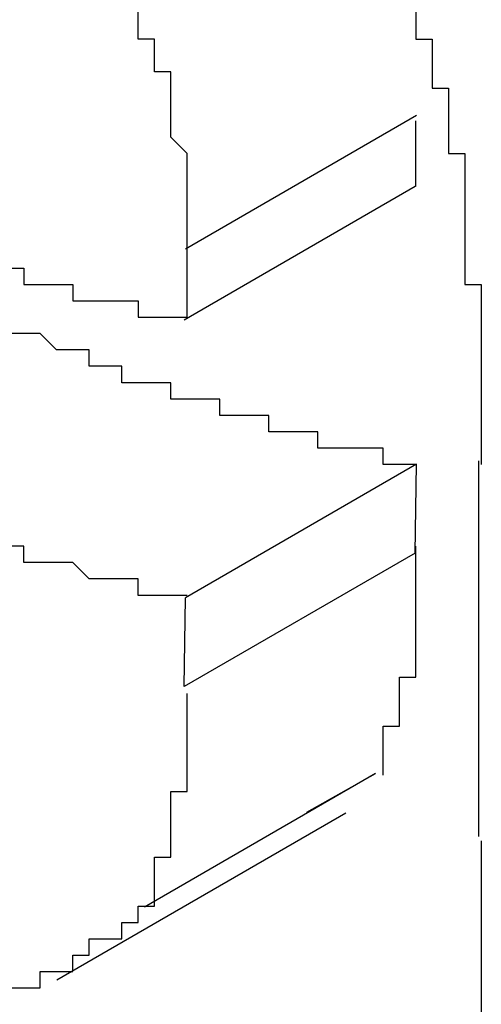
# Model space of a CAD drawing. Extents: x 1222 to 2663, y 507 to 1453.
# Drawn here: x 1402 to 1402, y 1193 to 1194 of the extents above; entities that cross this region are included whole.
import ezdxf

# ---------------------------------------------------------------- set-up
doc = ezdxf.new("R2010")
doc.units = 0
doc.layers.add('KÖRPER', color=7, linetype='CONTINUOUS')

msp = doc.modelspace()

# ---------------------------------------------------------------- linework, layer by layer
at = {"layer": 'KÖRPER'}
for p, q in [((1401.9103, 1193.9333), (1401.7689, 1193.85167)), ((1401.90954, 1193.88993), (1401.76813, 1193.8083)), ((1401.9103, 1193.7201), (1401.7689, 1193.63847)), ((1401.90954, 1193.66585), (1401.9103, 1193.7201)), ((1401.94818, 1193.7223), (1401.94818, 1193.49263)), ((1401.90954, 1193.66585), (1401.76813, 1193.58422)), ((1401.76813, 1193.58422), (1401.7689, 1193.63847)), ((1401.88534, 1193.53101), (1401.74394, 1193.44938)), ((1401.84331, 1193.5075), (1401.88534, 1193.53101)), ((1401.69027, 1193.40503), (1401.86708, 1193.5071))]:
    msp.add_line(p, q, dxfattribs=at)
for points in [[(1401.77, 1193.85, 0), (1401.77, 1193.85, 0), (1401.77, 1193.85, 0), (1401.77, 1193.85, 0), (1401.77, 1193.86, 0), (1401.77, 1193.86, 0), (1401.77, 1193.86, 0), (1401.77, 1193.86, 0), (1401.77, 1193.86, 0), (1401.77, 1193.86, 0), (1401.77, 1193.86, 0), (1401.77, 1193.86, 0), (1401.77, 1193.86, 0), (1401.77, 1193.86, 0), (1401.77, 1193.87, 0), (1401.77, 1193.87, 0), (1401.77, 1193.87, 0), (1401.77, 1193.87, 0), (1401.77, 1193.87, 0), (1401.77, 1193.87, 0), (1401.77, 1193.87, 0), (1401.77, 1193.87, 0), (1401.77, 1193.87, 0), (1401.77, 1193.88, 0), (1401.77, 1193.88, 0), (1401.77, 1193.88, 0), (1401.77, 1193.88, 0), (1401.77, 1193.88, 0), (1401.77, 1193.88, 0), (1401.77, 1193.88, 0), (1401.77, 1193.88, 0), (1401.77, 1193.88, 0), (1401.77, 1193.88, 0), (1401.77, 1193.89, 0), (1401.77, 1193.89, 0), (1401.77, 1193.89, 0), (1401.77, 1193.89, 0), (1401.77, 1193.89, 0), (1401.77, 1193.89, 0), (1401.77, 1193.89, 0), (1401.77, 1193.89, 0), (1401.77, 1193.89, 0), (1401.77, 1193.89, 0), (1401.77, 1193.9, 0), (1401.77, 1193.9, 0), (1401.77, 1193.9, 0), (1401.77, 1193.9, 0), (1401.77, 1193.9, 0), (1401.77, 1193.9, 0), (1401.77, 1193.9, 0), (1401.77, 1193.9, 0), (1401.77, 1193.9, 0), (1401.77, 1193.91, 0), (1401.77, 1193.91, 0), (1401.77, 1193.91, 0), (1401.77, 1193.91, 0), (1401.77, 1193.91, 0), (1401.77, 1193.91, 0), (1401.77, 1193.91, 0), (1401.77, 1193.91, 0), (1401.77, 1193.91, 0), (1401.77, 1193.91, 0), (1401.76, 1193.92, 0), (1401.76, 1193.92, 0), (1401.76, 1193.92, 0), (1401.76, 1193.92, 0), (1401.76, 1193.92, 0), (1401.76, 1193.92, 0), (1401.76, 1193.92, 0), (1401.76, 1193.92, 0), (1401.76, 1193.92, 0), (1401.76, 1193.92, 0), (1401.76, 1193.93, 0), (1401.76, 1193.93, 0), (1401.76, 1193.93, 0), (1401.76, 1193.93, 0), (1401.76, 1193.93, 0), (1401.76, 1193.93, 0), (1401.76, 1193.93, 0), (1401.76, 1193.93, 0), (1401.76, 1193.93, 0), (1401.76, 1193.94, 0), (1401.76, 1193.94, 0), (1401.76, 1193.94, 0), (1401.76, 1193.94, 0), (1401.76, 1193.94, 0), (1401.76, 1193.94, 0), (1401.76, 1193.94, 0), (1401.76, 1193.94, 0), (1401.76, 1193.94, 0), (1401.76, 1193.94, 0), (1401.76, 1193.95, 0), (1401.76, 1193.95, 0), (1401.76, 1193.95, 0), (1401.76, 1193.95, 0), (1401.76, 1193.95, 0), (1401.76, 1193.95, 0), (1401.76, 1193.95, 0), (1401.76, 1193.95, 0), (1401.76, 1193.95, 0), (1401.76, 1193.96, 0), (1401.75, 1193.96, 0), (1401.75, 1193.96, 0), (1401.75, 1193.96, 0), (1401.75, 1193.96, 0), (1401.75, 1193.96, 0), (1401.75, 1193.96, 0), (1401.75, 1193.96, 0), (1401.75, 1193.96, 0), (1401.75, 1193.97, 0), (1401.75, 1193.97, 0), (1401.75, 1193.97, 0), (1401.75, 1193.97, 0), (1401.75, 1193.97, 0), (1401.75, 1193.97, 0), (1401.75, 1193.97, 0), (1401.75, 1193.97, 0), (1401.75, 1193.97, 0), (1401.75, 1193.98, 0), (1401.75, 1193.98, 0), (1401.75, 1193.98, 0), (1401.75, 1193.98, 0), (1401.75, 1193.98, 0), (1401.75, 1193.98, 0), (1401.74, 1193.98, 0), (1401.74, 1193.98, 0), (1401.74, 1193.98, 0), (1401.74, 1193.98, 0), (1401.74, 1193.99, 0), (1401.74, 1193.99, 0), (1401.74, 1193.99, 0), (1401.74, 1193.99, 0), (1401.74, 1193.99, 0), (1401.74, 1193.99, 0), (1401.74, 1193.99, 0), (1401.74, 1193.99, 0), (1401.74, 1193.99, 0), (1401.74, 1194, 0)], [(1401.91, 1194, 0), (1401.91, 1193.99, 0), (1401.91, 1193.99, 0), (1401.91, 1193.99, 0), (1401.91, 1193.98, 0), (1401.92, 1193.98, 0), (1401.92, 1193.98, 0), (1401.92, 1193.97, 0), (1401.92, 1193.97, 0), (1401.92, 1193.97, 0), (1401.92, 1193.97, 0), (1401.92, 1193.96, 0), (1401.92, 1193.96, 0), (1401.92, 1193.96, 0), (1401.92, 1193.95, 0), (1401.93, 1193.95, 0), (1401.93, 1193.95, 0), (1401.93, 1193.94, 0), (1401.93, 1193.94, 0), (1401.93, 1193.94, 0), (1401.93, 1193.94, 0), (1401.93, 1193.93, 0), (1401.93, 1193.93, 0), (1401.93, 1193.93, 0), (1401.93, 1193.92, 0), (1401.93, 1193.92, 0), (1401.93, 1193.92, 0), (1401.93, 1193.91, 0), (1401.93, 1193.91, 0), (1401.94, 1193.91, 0), (1401.94, 1193.91, 0), (1401.94, 1193.9, 0), (1401.94, 1193.9, 0), (1401.94, 1193.9, 0), (1401.94, 1193.89, 0), (1401.94, 1193.89, 0), (1401.94, 1193.89, 0)], [(1401.91, 1193.89, 0), (1401.91, 1193.89, 0), (1401.91, 1193.89, 0), (1401.91, 1193.89, 0), (1401.91, 1193.89, 0), (1401.91, 1193.89, 0), (1401.91, 1193.89, 0), (1401.91, 1193.89, 0), (1401.91, 1193.89, 0), (1401.91, 1193.89, 0), (1401.91, 1193.89, 0), (1401.91, 1193.89, 0), (1401.91, 1193.89, 0), (1401.91, 1193.89, 0), (1401.91, 1193.89, 0), (1401.91, 1193.89, 0), (1401.91, 1193.89, 0), (1401.91, 1193.89, 0), (1401.91, 1193.89, 0), (1401.91, 1193.9, 0), (1401.91, 1193.9, 0), (1401.91, 1193.9, 0), (1401.91, 1193.9, 0), (1401.91, 1193.9, 0), (1401.91, 1193.9, 0), (1401.91, 1193.9, 0), (1401.91, 1193.9, 0), (1401.91, 1193.9, 0), (1401.91, 1193.9, 0), (1401.91, 1193.9, 0), (1401.91, 1193.9, 0), (1401.91, 1193.9, 0), (1401.91, 1193.9, 0), (1401.91, 1193.9, 0), (1401.91, 1193.9, 0), (1401.91, 1193.9, 0), (1401.91, 1193.9, 0), (1401.91, 1193.9, 0), (1401.91, 1193.9, 0), (1401.91, 1193.9, 0), (1401.91, 1193.9, 0), (1401.91, 1193.9, 0), (1401.91, 1193.9, 0), (1401.91, 1193.9, 0), (1401.91, 1193.9, 0), (1401.91, 1193.9, 0), (1401.91, 1193.9, 0), (1401.91, 1193.9, 0), (1401.91, 1193.9, 0), (1401.91, 1193.9, 0), (1401.91, 1193.9, 0), (1401.91, 1193.9, 0), (1401.91, 1193.9, 0), (1401.91, 1193.9, 0), (1401.91, 1193.9, 0), (1401.91, 1193.9, 0), (1401.91, 1193.91, 0), (1401.91, 1193.91, 0), (1401.91, 1193.91, 0), (1401.91, 1193.91, 0), (1401.91, 1193.91, 0), (1401.91, 1193.91, 0), (1401.91, 1193.91, 0), (1401.91, 1193.91, 0), (1401.91, 1193.91, 0), (1401.91, 1193.91, 0), (1401.91, 1193.91, 0), (1401.91, 1193.91, 0), (1401.91, 1193.91, 0), (1401.91, 1193.91, 0), (1401.91, 1193.91, 0), (1401.91, 1193.91, 0), (1401.91, 1193.91, 0), (1401.91, 1193.91, 0), (1401.91, 1193.91, 0), (1401.91, 1193.91, 0), (1401.91, 1193.91, 0), (1401.91, 1193.91, 0), (1401.91, 1193.91, 0), (1401.91, 1193.91, 0), (1401.91, 1193.91, 0), (1401.91, 1193.91, 0), (1401.91, 1193.91, 0), (1401.91, 1193.91, 0), (1401.91, 1193.91, 0), (1401.91, 1193.91, 0), (1401.91, 1193.91, 0), (1401.91, 1193.91, 0), (1401.91, 1193.91, 0), (1401.91, 1193.91, 0), (1401.91, 1193.91, 0), (1401.91, 1193.91, 0), (1401.91, 1193.92, 0), (1401.91, 1193.92, 0), (1401.91, 1193.92, 0), (1401.91, 1193.92, 0), (1401.91, 1193.92, 0), (1401.91, 1193.92, 0), (1401.91, 1193.92, 0), (1401.91, 1193.92, 0), (1401.91, 1193.92, 0), (1401.91, 1193.92, 0), (1401.91, 1193.92, 0), (1401.91, 1193.92, 0), (1401.91, 1193.92, 0), (1401.91, 1193.92, 0), (1401.91, 1193.92, 0), (1401.91, 1193.92, 0), (1401.91, 1193.92, 0), (1401.91, 1193.92, 0), (1401.91, 1193.92, 0), (1401.91, 1193.92, 0), (1401.91, 1193.92, 0), (1401.91, 1193.92, 0), (1401.91, 1193.92, 0), (1401.91, 1193.92, 0), (1401.91, 1193.92, 0), (1401.91, 1193.92, 0), (1401.91, 1193.92, 0), (1401.91, 1193.92, 0), (1401.91, 1193.92, 0), (1401.91, 1193.92, 0), (1401.91, 1193.92, 0), (1401.91, 1193.92, 0), (1401.91, 1193.92, 0), (1401.91, 1193.92, 0), (1401.91, 1193.92, 0), (1401.91, 1193.92, 0), (1401.91, 1193.92, 0), (1401.91, 1193.93, 0), (1401.91, 1193.93, 0), (1401.91, 1193.93, 0), (1401.91, 1193.93, 0), (1401.91, 1193.93, 0), (1401.91, 1193.93, 0), (1401.91, 1193.93, 0), (1401.91, 1193.93, 0), (1401.91, 1193.93, 0), (1401.91, 1193.93, 0), (1401.91, 1193.93, 0), (1401.91, 1193.93, 0), (1401.91, 1193.93, 0), (1401.91, 1193.93, 0), (1401.91, 1193.93, 0), (1401.91, 1193.93, 0), (1401.91, 1193.93, 0), (1401.91, 1193.93, 0), (1401.91, 1193.93, 0), (1401.91, 1193.93, 0), (1401.91, 1193.93, 0), (1401.91, 1193.93, 0), (1401.91, 1193.93, 0), (1401.91, 1193.93, 0), (1401.91, 1193.93, 0), (1401.91, 1193.93, 0), (1401.91, 1193.93, 0), (1401.91, 1193.93, 0), (1401.91, 1193.93, 0), (1401.91, 1193.93, 0), (1401.91, 1193.93, 0)], [(1401.94, 1193.89, 0), (1401.94, 1193.89, 0), (1401.94, 1193.89, 0), (1401.94, 1193.88, 0), (1401.94, 1193.88, 0), (1401.94, 1193.88, 0), (1401.94, 1193.88, 0), (1401.94, 1193.88, 0), (1401.94, 1193.88, 0), (1401.94, 1193.88, 0), (1401.94, 1193.88, 0), (1401.94, 1193.88, 0), (1401.94, 1193.87, 0), (1401.94, 1193.87, 0), (1401.94, 1193.87, 0), (1401.94, 1193.87, 0), (1401.94, 1193.87, 0), (1401.94, 1193.87, 0), (1401.94, 1193.87, 0), (1401.94, 1193.87, 0), (1401.94, 1193.87, 0), (1401.94, 1193.87, 0), (1401.94, 1193.86, 0), (1401.94, 1193.86, 0), (1401.94, 1193.86, 0), (1401.94, 1193.86, 0), (1401.94, 1193.86, 0), (1401.94, 1193.86, 0), (1401.94, 1193.86, 0), (1401.94, 1193.86, 0), (1401.94, 1193.86, 0), (1401.94, 1193.85, 0), (1401.94, 1193.85, 0), (1401.94, 1193.85, 0), (1401.94, 1193.85, 0), (1401.94, 1193.85, 0), (1401.94, 1193.85, 0), (1401.94, 1193.85, 0), (1401.94, 1193.85, 0), (1401.94, 1193.85, 0), (1401.94, 1193.85, 0), (1401.94, 1193.84, 0), (1401.94, 1193.84, 0), (1401.94, 1193.84, 0), (1401.94, 1193.84, 0), (1401.94, 1193.84, 0), (1401.94, 1193.84, 0), (1401.94, 1193.84, 0), (1401.94, 1193.84, 0), (1401.94, 1193.84, 0), (1401.94, 1193.83, 0), (1401.94, 1193.83, 0), (1401.94, 1193.83, 0), (1401.94, 1193.83, 0), (1401.95, 1193.83, 0), (1401.95, 1193.83, 0), (1401.95, 1193.83, 0), (1401.95, 1193.83, 0), (1401.95, 1193.83, 0), (1401.95, 1193.83, 0), (1401.95, 1193.82, 0), (1401.95, 1193.82, 0), (1401.95, 1193.82, 0), (1401.95, 1193.82, 0), (1401.95, 1193.82, 0), (1401.95, 1193.82, 0), (1401.95, 1193.82, 0), (1401.95, 1193.82, 0), (1401.95, 1193.82, 0), (1401.95, 1193.81, 0), (1401.95, 1193.81, 0), (1401.95, 1193.81, 0), (1401.95, 1193.81, 0), (1401.95, 1193.81, 0), (1401.95, 1193.81, 0), (1401.95, 1193.81, 0), (1401.95, 1193.81, 0), (1401.95, 1193.81, 0), (1401.95, 1193.81, 0), (1401.95, 1193.8, 0), (1401.95, 1193.8, 0), (1401.95, 1193.8, 0), (1401.95, 1193.8, 0), (1401.95, 1193.8, 0), (1401.95, 1193.8, 0), (1401.95, 1193.8, 0), (1401.95, 1193.8, 0), (1401.95, 1193.8, 0), (1401.95, 1193.79, 0), (1401.95, 1193.79, 0), (1401.95, 1193.79, 0), (1401.95, 1193.79, 0), (1401.95, 1193.79, 0), (1401.95, 1193.79, 0), (1401.95, 1193.79, 0), (1401.95, 1193.79, 0), (1401.95, 1193.79, 0), (1401.95, 1193.79, 0), (1401.95, 1193.78, 0), (1401.95, 1193.78, 0), (1401.95, 1193.78, 0), (1401.95, 1193.78, 0), (1401.95, 1193.78, 0), (1401.95, 1193.78, 0), (1401.95, 1193.78, 0), (1401.95, 1193.78, 0), (1401.95, 1193.78, 0), (1401.95, 1193.78, 0), (1401.95, 1193.77, 0), (1401.95, 1193.77, 0), (1401.95, 1193.77, 0), (1401.95, 1193.77, 0), (1401.95, 1193.77, 0), (1401.95, 1193.77, 0), (1401.95, 1193.77, 0), (1401.95, 1193.77, 0), (1401.95, 1193.77, 0), (1401.95, 1193.77, 0), (1401.95, 1193.76, 0), (1401.95, 1193.76, 0), (1401.95, 1193.76, 0), (1401.95, 1193.76, 0), (1401.95, 1193.76, 0), (1401.95, 1193.76, 0), (1401.95, 1193.76, 0), (1401.95, 1193.76, 0), (1401.95, 1193.76, 0), (1401.95, 1193.75, 0), (1401.95, 1193.75, 0), (1401.95, 1193.75, 0), (1401.95, 1193.75, 0), (1401.95, 1193.75, 0), (1401.95, 1193.75, 0), (1401.95, 1193.75, 0), (1401.95, 1193.75, 0), (1401.95, 1193.75, 0), (1401.95, 1193.75, 0), (1401.95, 1193.74, 0), (1401.95, 1193.74, 0), (1401.95, 1193.74, 0), (1401.95, 1193.74, 0), (1401.95, 1193.74, 0), (1401.95, 1193.74, 0), (1401.95, 1193.74, 0), (1401.95, 1193.74, 0), (1401.95, 1193.74, 0), (1401.95, 1193.74, 0), (1401.95, 1193.73, 0), (1401.95, 1193.73, 0), (1401.95, 1193.73, 0), (1401.95, 1193.73, 0), (1401.95, 1193.73, 0), (1401.95, 1193.73, 0), (1401.95, 1193.73, 0), (1401.95, 1193.73, 0), (1401.95, 1193.73, 0), (1401.95, 1193.73, 0), (1401.95, 1193.72, 0), (1401.95, 1193.72, 0), (1401.95, 1193.72, 0)], [(1401.77, 1193.81, 0), (1401.77, 1193.81, 0), (1401.77, 1193.81, 0), (1401.77, 1193.81, 0), (1401.77, 1193.81, 0), (1401.77, 1193.81, 0), (1401.77, 1193.81, 0), (1401.77, 1193.81, 0), (1401.77, 1193.81, 0), (1401.77, 1193.81, 0), (1401.77, 1193.81, 0), (1401.77, 1193.81, 0), (1401.77, 1193.81, 0), (1401.77, 1193.81, 0), (1401.77, 1193.81, 0), (1401.77, 1193.81, 0), (1401.77, 1193.81, 0), (1401.77, 1193.81, 0), (1401.77, 1193.81, 0), (1401.77, 1193.81, 0), (1401.77, 1193.81, 0), (1401.77, 1193.81, 0), (1401.77, 1193.81, 0), (1401.77, 1193.81, 0), (1401.77, 1193.81, 0), (1401.77, 1193.82, 0), (1401.77, 1193.82, 0), (1401.77, 1193.82, 0), (1401.77, 1193.82, 0), (1401.77, 1193.82, 0), (1401.77, 1193.82, 0), (1401.77, 1193.82, 0), (1401.77, 1193.82, 0), (1401.77, 1193.82, 0), (1401.77, 1193.82, 0), (1401.77, 1193.82, 0), (1401.77, 1193.82, 0), (1401.77, 1193.82, 0), (1401.77, 1193.82, 0), (1401.77, 1193.82, 0), (1401.77, 1193.82, 0), (1401.77, 1193.82, 0), (1401.77, 1193.82, 0), (1401.77, 1193.82, 0), (1401.77, 1193.82, 0), (1401.77, 1193.82, 0), (1401.77, 1193.82, 0), (1401.77, 1193.82, 0), (1401.77, 1193.82, 0), (1401.77, 1193.82, 0), (1401.77, 1193.82, 0), (1401.77, 1193.82, 0), (1401.77, 1193.82, 0), (1401.77, 1193.82, 0), (1401.77, 1193.82, 0), (1401.77, 1193.82, 0), (1401.77, 1193.82, 0), (1401.77, 1193.82, 0), (1401.77, 1193.82, 0), (1401.77, 1193.82, 0), (1401.77, 1193.82, 0), (1401.77, 1193.82, 0), (1401.77, 1193.83, 0), (1401.77, 1193.83, 0), (1401.77, 1193.83, 0), (1401.77, 1193.83, 0), (1401.77, 1193.83, 0), (1401.77, 1193.83, 0), (1401.77, 1193.83, 0), (1401.77, 1193.83, 0), (1401.77, 1193.83, 0), (1401.77, 1193.83, 0), (1401.77, 1193.83, 0), (1401.77, 1193.83, 0), (1401.77, 1193.83, 0), (1401.77, 1193.83, 0), (1401.77, 1193.83, 0), (1401.77, 1193.83, 0), (1401.77, 1193.83, 0), (1401.77, 1193.83, 0), (1401.77, 1193.83, 0), (1401.77, 1193.83, 0), (1401.77, 1193.83, 0), (1401.77, 1193.83, 0), (1401.77, 1193.83, 0), (1401.77, 1193.83, 0), (1401.77, 1193.83, 0), (1401.77, 1193.83, 0), (1401.77, 1193.83, 0), (1401.77, 1193.83, 0), (1401.77, 1193.83, 0), (1401.77, 1193.83, 0), (1401.77, 1193.83, 0), (1401.77, 1193.83, 0), (1401.77, 1193.83, 0), (1401.77, 1193.83, 0), (1401.77, 1193.83, 0), (1401.77, 1193.83, 0), (1401.77, 1193.84, 0), (1401.77, 1193.84, 0), (1401.77, 1193.84, 0), (1401.77, 1193.84, 0), (1401.77, 1193.84, 0), (1401.77, 1193.84, 0), (1401.77, 1193.84, 0), (1401.77, 1193.84, 0), (1401.77, 1193.84, 0), (1401.77, 1193.84, 0), (1401.77, 1193.84, 0), (1401.77, 1193.84, 0), (1401.77, 1193.84, 0), (1401.77, 1193.84, 0), (1401.77, 1193.84, 0), (1401.77, 1193.84, 0), (1401.77, 1193.84, 0), (1401.77, 1193.84, 0), (1401.77, 1193.84, 0), (1401.77, 1193.84, 0), (1401.77, 1193.84, 0), (1401.77, 1193.84, 0), (1401.77, 1193.84, 0), (1401.77, 1193.84, 0), (1401.77, 1193.84, 0), (1401.77, 1193.84, 0), (1401.77, 1193.84, 0), (1401.77, 1193.84, 0), (1401.77, 1193.84, 0), (1401.77, 1193.84, 0), (1401.77, 1193.84, 0), (1401.77, 1193.84, 0), (1401.77, 1193.84, 0), (1401.77, 1193.84, 0), (1401.77, 1193.84, 0), (1401.77, 1193.84, 0), (1401.77, 1193.84, 0), (1401.77, 1193.85, 0), (1401.77, 1193.85, 0), (1401.77, 1193.85, 0), (1401.77, 1193.85, 0), (1401.77, 1193.85, 0), (1401.77, 1193.85, 0), (1401.77, 1193.85, 0), (1401.77, 1193.85, 0), (1401.77, 1193.85, 0), (1401.77, 1193.85, 0), (1401.77, 1193.85, 0), (1401.77, 1193.85, 0), (1401.77, 1193.85, 0), (1401.77, 1193.85, 0), (1401.77, 1193.85, 0), (1401.77, 1193.85, 0), (1401.77, 1193.85, 0), (1401.77, 1193.85, 0), (1401.77, 1193.85, 0), (1401.77, 1193.85, 0), (1401.77, 1193.85, 0), (1401.77, 1193.85, 0), (1401.77, 1193.85, 0), (1401.77, 1193.85, 0), (1401.77, 1193.85, 0)], [(1401.66, 1193.84, 0), (1401.67, 1193.84, 0), (1401.67, 1193.84, 0), (1401.67, 1193.84, 0), (1401.67, 1193.83, 0), (1401.67, 1193.83, 0), (1401.67, 1193.83, 0), (1401.68, 1193.83, 0), (1401.68, 1193.83, 0), (1401.68, 1193.83, 0), (1401.68, 1193.83, 0), (1401.68, 1193.83, 0), (1401.68, 1193.83, 0), (1401.69, 1193.83, 0), (1401.69, 1193.83, 0), (1401.69, 1193.83, 0), (1401.69, 1193.83, 0), (1401.69, 1193.83, 0), (1401.69, 1193.83, 0), (1401.7, 1193.83, 0), (1401.7, 1193.83, 0), (1401.7, 1193.83, 0), (1401.7, 1193.83, 0), (1401.7, 1193.83, 0), (1401.7, 1193.82, 0), (1401.71, 1193.82, 0), (1401.71, 1193.82, 0), (1401.71, 1193.82, 0), (1401.71, 1193.82, 0), (1401.71, 1193.82, 0), (1401.71, 1193.82, 0), (1401.72, 1193.82, 0), (1401.72, 1193.82, 0), (1401.72, 1193.82, 0), (1401.72, 1193.82, 0), (1401.72, 1193.82, 0), (1401.72, 1193.82, 0), (1401.73, 1193.82, 0), (1401.73, 1193.82, 0), (1401.73, 1193.82, 0), (1401.73, 1193.82, 0), (1401.73, 1193.82, 0), (1401.73, 1193.82, 0), (1401.74, 1193.82, 0), (1401.74, 1193.82, 0), (1401.74, 1193.82, 0), (1401.74, 1193.82, 0), (1401.74, 1193.81, 0), (1401.74, 1193.81, 0), (1401.75, 1193.81, 0), (1401.75, 1193.81, 0), (1401.75, 1193.81, 0), (1401.75, 1193.81, 0), (1401.75, 1193.81, 0), (1401.75, 1193.81, 0), (1401.76, 1193.81, 0), (1401.76, 1193.81, 0), (1401.76, 1193.81, 0), (1401.76, 1193.81, 0), (1401.76, 1193.81, 0), (1401.76, 1193.81, 0), (1401.77, 1193.81, 0), (1401.77, 1193.81, 0)], [(1401.67, 1193.8, 0), (1401.66, 1193.8, 0)], [(1401.91, 1193.72, 0), (1401.91, 1193.72, 0), (1401.91, 1193.72, 0), (1401.91, 1193.72, 0), (1401.9, 1193.72, 0), (1401.9, 1193.72, 0), (1401.9, 1193.72, 0), (1401.9, 1193.72, 0), (1401.9, 1193.72, 0), (1401.9, 1193.72, 0), (1401.9, 1193.72, 0), (1401.89, 1193.72, 0), (1401.89, 1193.72, 0), (1401.89, 1193.73, 0), (1401.89, 1193.73, 0), (1401.89, 1193.73, 0), (1401.89, 1193.73, 0), (1401.88, 1193.73, 0), (1401.88, 1193.73, 0), (1401.88, 1193.73, 0), (1401.88, 1193.73, 0), (1401.88, 1193.73, 0), (1401.88, 1193.73, 0), (1401.88, 1193.73, 0), (1401.87, 1193.73, 0), (1401.87, 1193.73, 0), (1401.87, 1193.73, 0), (1401.87, 1193.73, 0), (1401.87, 1193.73, 0), (1401.87, 1193.73, 0), (1401.86, 1193.73, 0), (1401.86, 1193.73, 0), (1401.86, 1193.73, 0), (1401.86, 1193.73, 0), (1401.86, 1193.73, 0), (1401.86, 1193.73, 0), (1401.86, 1193.73, 0), (1401.85, 1193.73, 0), (1401.85, 1193.74, 0), (1401.85, 1193.74, 0), (1401.85, 1193.74, 0), (1401.85, 1193.74, 0), (1401.85, 1193.74, 0), (1401.84, 1193.74, 0), (1401.84, 1193.74, 0), (1401.84, 1193.74, 0), (1401.84, 1193.74, 0), (1401.84, 1193.74, 0), (1401.84, 1193.74, 0), (1401.84, 1193.74, 0), (1401.83, 1193.74, 0), (1401.83, 1193.74, 0), (1401.83, 1193.74, 0), (1401.83, 1193.74, 0), (1401.83, 1193.74, 0), (1401.83, 1193.74, 0), (1401.82, 1193.74, 0), (1401.82, 1193.74, 0), (1401.82, 1193.74, 0), (1401.82, 1193.74, 0), (1401.82, 1193.74, 0), (1401.82, 1193.75, 0), (1401.82, 1193.75, 0), (1401.81, 1193.75, 0), (1401.81, 1193.75, 0), (1401.81, 1193.75, 0), (1401.81, 1193.75, 0), (1401.81, 1193.75, 0), (1401.81, 1193.75, 0), (1401.81, 1193.75, 0), (1401.8, 1193.75, 0), (1401.8, 1193.75, 0), (1401.8, 1193.75, 0), (1401.8, 1193.75, 0), (1401.8, 1193.75, 0), (1401.8, 1193.75, 0), (1401.79, 1193.75, 0), (1401.79, 1193.75, 0), (1401.79, 1193.75, 0), (1401.79, 1193.75, 0), (1401.79, 1193.75, 0), (1401.79, 1193.75, 0), (1401.79, 1193.76, 0), (1401.78, 1193.76, 0), (1401.78, 1193.76, 0), (1401.78, 1193.76, 0), (1401.78, 1193.76, 0), (1401.78, 1193.76, 0), (1401.78, 1193.76, 0), (1401.77, 1193.76, 0), (1401.77, 1193.76, 0), (1401.77, 1193.76, 0), (1401.77, 1193.76, 0), (1401.77, 1193.76, 0), (1401.77, 1193.76, 0), (1401.76, 1193.76, 0), (1401.76, 1193.76, 0), (1401.76, 1193.76, 0), (1401.76, 1193.76, 0), (1401.76, 1193.76, 0), (1401.76, 1193.77, 0), (1401.76, 1193.77, 0), (1401.75, 1193.77, 0), (1401.75, 1193.77, 0), (1401.75, 1193.77, 0), (1401.75, 1193.77, 0), (1401.75, 1193.77, 0), (1401.75, 1193.77, 0), (1401.74, 1193.77, 0), (1401.74, 1193.77, 0), (1401.74, 1193.77, 0), (1401.74, 1193.77, 0), (1401.74, 1193.77, 0), (1401.74, 1193.77, 0), (1401.74, 1193.77, 0), (1401.73, 1193.77, 0), (1401.73, 1193.78, 0), (1401.73, 1193.78, 0), (1401.73, 1193.78, 0), (1401.73, 1193.78, 0), (1401.73, 1193.78, 0), (1401.72, 1193.78, 0), (1401.72, 1193.78, 0), (1401.72, 1193.78, 0), (1401.72, 1193.78, 0), (1401.72, 1193.78, 0), (1401.72, 1193.78, 0), (1401.72, 1193.78, 0), (1401.71, 1193.78, 0), (1401.71, 1193.78, 0), (1401.71, 1193.78, 0), (1401.71, 1193.78, 0), (1401.71, 1193.79, 0), (1401.71, 1193.79, 0), (1401.7, 1193.79, 0), (1401.7, 1193.79, 0), (1401.7, 1193.79, 0), (1401.7, 1193.79, 0), (1401.7, 1193.79, 0), (1401.7, 1193.79, 0), (1401.69, 1193.79, 0), (1401.69, 1193.79, 0), (1401.69, 1193.79, 0), (1401.69, 1193.79, 0), (1401.69, 1193.79, 0), (1401.69, 1193.79, 0), (1401.69, 1193.79, 0), (1401.68, 1193.8, 0), (1401.68, 1193.8, 0), (1401.68, 1193.8, 0), (1401.68, 1193.8, 0), (1401.68, 1193.8, 0), (1401.68, 1193.8, 0), (1401.67, 1193.8, 0), (1401.67, 1193.8, 0), (1401.67, 1193.8, 0), (1401.67, 1193.8, 0), (1401.67, 1193.8, 0), (1401.67, 1193.8, 0), (1401.67, 1193.8, 0)], [(1401.77, 1193.64, 0), (1401.77, 1193.64, 0), (1401.77, 1193.64, 0), (1401.76, 1193.64, 0), (1401.76, 1193.64, 0), (1401.76, 1193.64, 0), (1401.76, 1193.64, 0), (1401.76, 1193.64, 0), (1401.76, 1193.64, 0), (1401.76, 1193.64, 0), (1401.75, 1193.64, 0), (1401.75, 1193.64, 0), (1401.75, 1193.64, 0), (1401.75, 1193.64, 0), (1401.75, 1193.64, 0), (1401.75, 1193.64, 0), (1401.74, 1193.64, 0), (1401.74, 1193.65, 0), (1401.74, 1193.65, 0), (1401.74, 1193.65, 0), (1401.74, 1193.65, 0), (1401.74, 1193.65, 0), (1401.74, 1193.65, 0), (1401.73, 1193.65, 0), (1401.73, 1193.65, 0), (1401.73, 1193.65, 0), (1401.73, 1193.65, 0), (1401.73, 1193.65, 0), (1401.73, 1193.65, 0), (1401.72, 1193.65, 0), (1401.72, 1193.65, 0), (1401.72, 1193.65, 0), (1401.72, 1193.65, 0), (1401.72, 1193.65, 0), (1401.72, 1193.65, 0), (1401.72, 1193.65, 0), (1401.71, 1193.65, 0), (1401.71, 1193.65, 0), (1401.71, 1193.65, 0), (1401.71, 1193.65, 0), (1401.71, 1193.65, 0), (1401.71, 1193.65, 0), (1401.7, 1193.66, 0), (1401.7, 1193.66, 0), (1401.7, 1193.66, 0), (1401.7, 1193.66, 0), (1401.7, 1193.66, 0), (1401.7, 1193.66, 0), (1401.7, 1193.66, 0), (1401.69, 1193.66, 0), (1401.69, 1193.66, 0), (1401.69, 1193.66, 0), (1401.69, 1193.66, 0), (1401.69, 1193.66, 0), (1401.69, 1193.66, 0), (1401.69, 1193.66, 0), (1401.68, 1193.66, 0), (1401.68, 1193.66, 0), (1401.68, 1193.66, 0), (1401.68, 1193.66, 0), (1401.68, 1193.66, 0), (1401.68, 1193.66, 0), (1401.67, 1193.66, 0), (1401.67, 1193.66, 0), (1401.67, 1193.66, 0), (1401.67, 1193.67, 0), (1401.67, 1193.67, 0), (1401.67, 1193.67, 0), (1401.67, 1193.67, 0), (1401.66, 1193.67, 0)], [(1401.89, 1193.53, 0), (1401.89, 1193.53, 0), (1401.89, 1193.53, 0), (1401.89, 1193.53, 0), (1401.89, 1193.53, 0), (1401.89, 1193.53, 0), (1401.89, 1193.54, 0), (1401.89, 1193.54, 0), (1401.89, 1193.54, 0), (1401.89, 1193.54, 0), (1401.89, 1193.54, 0), (1401.89, 1193.54, 0), (1401.89, 1193.54, 0), (1401.89, 1193.54, 0), (1401.89, 1193.54, 0), (1401.89, 1193.54, 0), (1401.89, 1193.54, 0), (1401.89, 1193.54, 0), (1401.89, 1193.54, 0), (1401.89, 1193.55, 0), (1401.89, 1193.55, 0), (1401.89, 1193.55, 0), (1401.89, 1193.55, 0), (1401.89, 1193.55, 0), (1401.89, 1193.55, 0), (1401.89, 1193.55, 0), (1401.89, 1193.55, 0), (1401.89, 1193.55, 0), (1401.89, 1193.55, 0), (1401.89, 1193.55, 0), (1401.89, 1193.55, 0), (1401.89, 1193.55, 0), (1401.89, 1193.56, 0), (1401.89, 1193.56, 0), (1401.89, 1193.56, 0), (1401.9, 1193.56, 0), (1401.9, 1193.56, 0), (1401.9, 1193.56, 0), (1401.9, 1193.56, 0), (1401.9, 1193.56, 0), (1401.9, 1193.56, 0), (1401.9, 1193.56, 0), (1401.9, 1193.56, 0), (1401.9, 1193.56, 0), (1401.9, 1193.56, 0), (1401.9, 1193.57, 0), (1401.9, 1193.57, 0), (1401.9, 1193.57, 0), (1401.9, 1193.57, 0), (1401.9, 1193.57, 0), (1401.9, 1193.57, 0), (1401.9, 1193.57, 0), (1401.9, 1193.57, 0), (1401.9, 1193.57, 0), (1401.9, 1193.57, 0), (1401.9, 1193.57, 0), (1401.9, 1193.57, 0), (1401.9, 1193.57, 0), (1401.9, 1193.58, 0), (1401.9, 1193.58, 0), (1401.9, 1193.58, 0), (1401.9, 1193.58, 0), (1401.9, 1193.58, 0), (1401.9, 1193.58, 0), (1401.9, 1193.58, 0), (1401.9, 1193.58, 0), (1401.9, 1193.58, 0), (1401.9, 1193.58, 0), (1401.9, 1193.58, 0), (1401.9, 1193.58, 0), (1401.9, 1193.58, 0), (1401.9, 1193.59, 0), (1401.9, 1193.59, 0), (1401.9, 1193.59, 0), (1401.9, 1193.59, 0), (1401.9, 1193.59, 0), (1401.9, 1193.59, 0), (1401.9, 1193.59, 0), (1401.9, 1193.59, 0), (1401.9, 1193.59, 0), (1401.9, 1193.59, 0), (1401.9, 1193.59, 0), (1401.91, 1193.59, 0), (1401.91, 1193.6, 0), (1401.91, 1193.6, 0), (1401.91, 1193.6, 0), (1401.91, 1193.6, 0), (1401.91, 1193.6, 0), (1401.91, 1193.6, 0), (1401.91, 1193.6, 0), (1401.91, 1193.6, 0), (1401.91, 1193.6, 0), (1401.91, 1193.6, 0), (1401.91, 1193.6, 0), (1401.91, 1193.61, 0), (1401.91, 1193.61, 0), (1401.91, 1193.61, 0), (1401.91, 1193.61, 0), (1401.91, 1193.61, 0), (1401.91, 1193.61, 0), (1401.91, 1193.61, 0), (1401.91, 1193.61, 0), (1401.91, 1193.61, 0), (1401.91, 1193.61, 0), (1401.91, 1193.61, 0), (1401.91, 1193.62, 0), (1401.91, 1193.62, 0), (1401.91, 1193.62, 0), (1401.91, 1193.62, 0), (1401.91, 1193.62, 0), (1401.91, 1193.62, 0), (1401.91, 1193.62, 0), (1401.91, 1193.62, 0), (1401.91, 1193.62, 0), (1401.91, 1193.62, 0), (1401.91, 1193.62, 0), (1401.91, 1193.63, 0), (1401.91, 1193.63, 0), (1401.91, 1193.63, 0), (1401.91, 1193.63, 0), (1401.91, 1193.63, 0), (1401.91, 1193.63, 0), (1401.91, 1193.63, 0), (1401.91, 1193.63, 0), (1401.91, 1193.63, 0), (1401.91, 1193.63, 0), (1401.91, 1193.63, 0), (1401.91, 1193.64, 0), (1401.91, 1193.64, 0), (1401.91, 1193.64, 0), (1401.91, 1193.64, 0), (1401.91, 1193.64, 0), (1401.91, 1193.64, 0), (1401.91, 1193.64, 0), (1401.91, 1193.64, 0), (1401.91, 1193.64, 0), (1401.91, 1193.64, 0), (1401.91, 1193.64, 0), (1401.91, 1193.65, 0), (1401.91, 1193.65, 0), (1401.91, 1193.65, 0), (1401.91, 1193.65, 0), (1401.91, 1193.65, 0), (1401.91, 1193.65, 0), (1401.91, 1193.65, 0), (1401.91, 1193.65, 0), (1401.91, 1193.65, 0), (1401.91, 1193.65, 0), (1401.91, 1193.66, 0), (1401.91, 1193.66, 0), (1401.91, 1193.66, 0), (1401.91, 1193.66, 0), (1401.91, 1193.66, 0), (1401.91, 1193.66, 0), (1401.91, 1193.66, 0), (1401.91, 1193.66, 0), (1401.91, 1193.66, 0), (1401.91, 1193.66, 0), (1401.91, 1193.66, 0), (1401.91, 1193.67, 0)], [(1401.74, 1193.45, 0), (1401.74, 1193.45, 0), (1401.74, 1193.45, 0), (1401.74, 1193.45, 0), (1401.75, 1193.45, 0), (1401.75, 1193.45, 0), (1401.75, 1193.45, 0), (1401.75, 1193.45, 0), (1401.75, 1193.46, 0), (1401.75, 1193.46, 0), (1401.75, 1193.46, 0), (1401.75, 1193.46, 0), (1401.75, 1193.46, 0), (1401.75, 1193.46, 0), (1401.75, 1193.46, 0), (1401.75, 1193.46, 0), (1401.75, 1193.46, 0), (1401.75, 1193.46, 0), (1401.75, 1193.46, 0), (1401.75, 1193.46, 0), (1401.75, 1193.46, 0), (1401.75, 1193.47, 0), (1401.75, 1193.47, 0), (1401.75, 1193.47, 0), (1401.75, 1193.47, 0), (1401.75, 1193.47, 0), (1401.75, 1193.47, 0), (1401.75, 1193.47, 0), (1401.75, 1193.47, 0), (1401.75, 1193.47, 0), (1401.75, 1193.47, 0), (1401.75, 1193.47, 0), (1401.75, 1193.47, 0), (1401.75, 1193.47, 0), (1401.75, 1193.47, 0), (1401.75, 1193.48, 0), (1401.75, 1193.48, 0), (1401.75, 1193.48, 0), (1401.75, 1193.48, 0), (1401.75, 1193.48, 0), (1401.75, 1193.48, 0), (1401.76, 1193.48, 0), (1401.76, 1193.48, 0), (1401.76, 1193.48, 0), (1401.76, 1193.48, 0), (1401.76, 1193.48, 0), (1401.76, 1193.48, 0), (1401.76, 1193.48, 0), (1401.76, 1193.49, 0), (1401.76, 1193.49, 0), (1401.76, 1193.49, 0), (1401.76, 1193.49, 0), (1401.76, 1193.49, 0), (1401.76, 1193.49, 0), (1401.76, 1193.49, 0), (1401.76, 1193.49, 0), (1401.76, 1193.49, 0), (1401.76, 1193.49, 0), (1401.76, 1193.49, 0), (1401.76, 1193.49, 0), (1401.76, 1193.5, 0), (1401.76, 1193.5, 0), (1401.76, 1193.5, 0), (1401.76, 1193.5, 0), (1401.76, 1193.5, 0), (1401.76, 1193.5, 0), (1401.76, 1193.5, 0), (1401.76, 1193.5, 0), (1401.76, 1193.5, 0), (1401.76, 1193.5, 0), (1401.76, 1193.5, 0), (1401.76, 1193.5, 0), (1401.76, 1193.5, 0), (1401.76, 1193.51, 0), (1401.76, 1193.51, 0), (1401.76, 1193.51, 0), (1401.76, 1193.51, 0), (1401.76, 1193.51, 0), (1401.76, 1193.51, 0), (1401.76, 1193.51, 0), (1401.76, 1193.51, 0), (1401.76, 1193.51, 0), (1401.76, 1193.51, 0), (1401.76, 1193.51, 0), (1401.76, 1193.51, 0), (1401.76, 1193.52, 0), (1401.76, 1193.52, 0), (1401.76, 1193.52, 0), (1401.76, 1193.52, 0), (1401.76, 1193.52, 0), (1401.76, 1193.52, 0), (1401.76, 1193.52, 0), (1401.77, 1193.52, 0), (1401.77, 1193.52, 0), (1401.77, 1193.52, 0), (1401.77, 1193.52, 0), (1401.77, 1193.53, 0), (1401.77, 1193.53, 0), (1401.77, 1193.53, 0), (1401.77, 1193.53, 0), (1401.77, 1193.53, 0), (1401.77, 1193.53, 0), (1401.77, 1193.53, 0), (1401.77, 1193.53, 0), (1401.77, 1193.53, 0), (1401.77, 1193.53, 0), (1401.77, 1193.53, 0), (1401.77, 1193.54, 0), (1401.77, 1193.54, 0), (1401.77, 1193.54, 0), (1401.77, 1193.54, 0), (1401.77, 1193.54, 0), (1401.77, 1193.54, 0), (1401.77, 1193.54, 0), (1401.77, 1193.54, 0), (1401.77, 1193.54, 0), (1401.77, 1193.54, 0), (1401.77, 1193.54, 0), (1401.77, 1193.55, 0), (1401.77, 1193.55, 0), (1401.77, 1193.55, 0), (1401.77, 1193.55, 0), (1401.77, 1193.55, 0), (1401.77, 1193.55, 0), (1401.77, 1193.55, 0), (1401.77, 1193.55, 0), (1401.77, 1193.55, 0), (1401.77, 1193.55, 0), (1401.77, 1193.55, 0), (1401.77, 1193.56, 0), (1401.77, 1193.56, 0), (1401.77, 1193.56, 0), (1401.77, 1193.56, 0), (1401.77, 1193.56, 0), (1401.77, 1193.56, 0), (1401.77, 1193.56, 0), (1401.77, 1193.56, 0), (1401.77, 1193.56, 0), (1401.77, 1193.56, 0), (1401.77, 1193.57, 0), (1401.77, 1193.57, 0), (1401.77, 1193.57, 0), (1401.77, 1193.57, 0), (1401.77, 1193.57, 0), (1401.77, 1193.57, 0), (1401.77, 1193.57, 0), (1401.77, 1193.57, 0), (1401.77, 1193.57, 0), (1401.77, 1193.57, 0), (1401.77, 1193.57, 0), (1401.77, 1193.58, 0), (1401.77, 1193.58, 0), (1401.77, 1193.58, 0), (1401.77, 1193.58, 0), (1401.77, 1193.58, 0), (1401.77, 1193.58, 0), (1401.77, 1193.58, 0), (1401.77, 1193.58, 0), (1401.77, 1193.58, 0), (1401.77, 1193.58, 0)], [(1401.95, 1193.49, 0), (1401.95, 1193.49, 0), (1401.95, 1193.49, 0), (1401.95, 1193.49, 0), (1401.95, 1193.48, 0), (1401.95, 1193.48, 0), (1401.95, 1193.48, 0), (1401.95, 1193.48, 0), (1401.95, 1193.48, 0), (1401.95, 1193.47, 0), (1401.95, 1193.47, 0), (1401.95, 1193.47, 0), (1401.95, 1193.47, 0), (1401.95, 1193.46, 0), (1401.95, 1193.46, 0), (1401.95, 1193.46, 0), (1401.95, 1193.46, 0), (1401.95, 1193.46, 0), (1401.95, 1193.45, 0), (1401.95, 1193.45, 0), (1401.95, 1193.45, 0), (1401.95, 1193.45, 0), (1401.95, 1193.45, 0), (1401.95, 1193.44, 0), (1401.95, 1193.44, 0), (1401.95, 1193.44, 0), (1401.95, 1193.44, 0), (1401.95, 1193.44, 0), (1401.95, 1193.43, 0), (1401.95, 1193.43, 0), (1401.95, 1193.43, 0), (1401.95, 1193.43, 0), (1401.95, 1193.42, 0), (1401.95, 1193.42, 0), (1401.95, 1193.42, 0), (1401.95, 1193.42, 0), (1401.95, 1193.42, 0), (1401.95, 1193.41, 0), (1401.95, 1193.41, 0), (1401.95, 1193.41, 0), (1401.95, 1193.41, 0), (1401.95, 1193.41, 0), (1401.95, 1193.4, 0), (1401.95, 1193.4, 0), (1401.95, 1193.4, 0), (1401.95, 1193.4, 0), (1401.95, 1193.39, 0), (1401.95, 1193.39, 0), (1401.95, 1193.39, 0), (1401.95, 1193.39, 0), (1401.95, 1193.39, 0), (1401.95, 1193.38, 0)], [(1401.66, 1193.4, 0), (1401.67, 1193.4, 0), (1401.67, 1193.4, 0), (1401.67, 1193.4, 0), (1401.67, 1193.4, 0), (1401.67, 1193.4, 0), (1401.67, 1193.4, 0), (1401.67, 1193.4, 0), (1401.68, 1193.4, 0), (1401.68, 1193.4, 0), (1401.68, 1193.41, 0), (1401.68, 1193.41, 0), (1401.68, 1193.41, 0), (1401.68, 1193.41, 0), (1401.68, 1193.41, 0), (1401.69, 1193.41, 0), (1401.69, 1193.41, 0), (1401.69, 1193.41, 0), (1401.69, 1193.41, 0), (1401.69, 1193.41, 0), (1401.69, 1193.41, 0), (1401.69, 1193.41, 0), (1401.7, 1193.41, 0), (1401.7, 1193.41, 0), (1401.7, 1193.41, 0), (1401.7, 1193.42, 0), (1401.7, 1193.42, 0), (1401.7, 1193.42, 0), (1401.7, 1193.42, 0), (1401.7, 1193.42, 0), (1401.71, 1193.42, 0), (1401.71, 1193.42, 0), (1401.71, 1193.42, 0), (1401.71, 1193.42, 0), (1401.71, 1193.42, 0), (1401.71, 1193.42, 0), (1401.71, 1193.42, 0), (1401.71, 1193.43, 0), (1401.72, 1193.43, 0), (1401.72, 1193.43, 0), (1401.72, 1193.43, 0), (1401.72, 1193.43, 0), (1401.72, 1193.43, 0), (1401.72, 1193.43, 0), (1401.72, 1193.43, 0), (1401.72, 1193.43, 0), (1401.73, 1193.43, 0), (1401.73, 1193.44, 0), (1401.73, 1193.44, 0), (1401.73, 1193.44, 0), (1401.73, 1193.44, 0), (1401.73, 1193.44, 0), (1401.73, 1193.44, 0), (1401.73, 1193.44, 0), (1401.74, 1193.44, 0), (1401.74, 1193.44, 0), (1401.74, 1193.44, 0), (1401.74, 1193.45, 0), (1401.74, 1193.45, 0), (1401.74, 1193.45, 0), (1401.74, 1193.45, 0), (1401.74, 1193.45, 0)]]:
    msp.add_polyline3d(points, dxfattribs=at)

doc.saveas('drawing.dxf')
